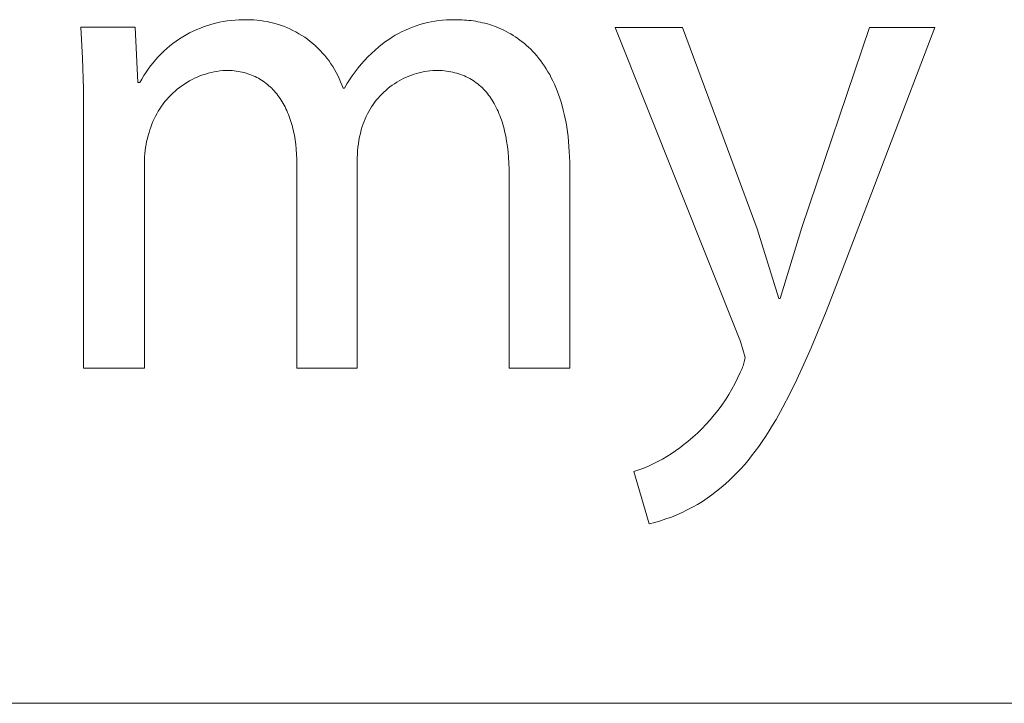
# Model space of a CAD drawing. Units: millimetres. Extents: x 373 to 3451, y -552 to 1598.
# Drawn here: x 2662 to 2705, y -552 to -522 of the extents above; entities that cross this region are included whole.
import ezdxf

# ---------------------------------------------------------------- set-up
doc = ezdxf.new("R2010")
doc.units = ezdxf.units.MM
doc.header["$MEASUREMENT"] = 0
doc.layers.add('Domyślny', color=7, linetype='Continuous', true_color=0x000000)

msp = doc.modelspace()

# ---------------------------------------------------------------- linework, layer by layer
at = {"layer": 'Domyślny', "color": 18, "lineweight": 15, "true_color": 0x000000}
for p, q in [((2664.705, -523.68), (2664.627, -522.332)), ((2664.627, -522.332), (2667.015, -522.332)), ((2667.015, -522.332), (2667.127, -524.75)), ((2669.868, -522.363), (2670.03, -522.302)), ((2670.03, -522.302), (2670.195, -522.246)), ((2670.195, -522.246), (2670.361, -522.196)), ((2670.361, -522.196), (2670.528, -522.152)), ((2670.528, -522.152), (2670.697, -522.113)), ((2670.697, -522.113), (2670.867, -522.08)), ((2670.867, -522.08), (2671.039, -522.053)), ((2671.039, -522.053), (2671.211, -522.031)), ((2671.211, -522.031), (2671.383, -522.015)), ((2671.383, -522.015), (2671.556, -522.006)), ((2671.556, -522.006), (2671.73, -522.002)), ((2671.73, -522.002), (2671.903, -522.004)), ((2671.903, -522.004), (2672.053, -522.004)), ((2672.053, -522.004), (2672.202, -522.01)), ((2672.202, -522.01), (2672.351, -522.021)), ((2672.351, -522.021), (2672.499, -522.037)), ((2672.499, -522.037), (2672.647, -522.058)), ((2672.647, -522.058), (2672.794, -522.084)), ((2672.794, -522.084), (2672.94, -522.115)), ((2672.94, -522.115), (2673.085, -522.151)), ((2673.085, -522.151), (2673.229, -522.192)), ((2673.229, -522.192), (2673.371, -522.238)), ((2673.371, -522.238), (2673.511, -522.288)), ((2673.511, -522.288), (2673.65, -522.343)), ((2679.009, -522.384), (2679.165, -522.322)), ((2679.165, -522.322), (2679.324, -522.265)), ((2679.324, -522.265), (2679.484, -522.214)), ((2679.484, -522.214), (2679.646, -522.168)), ((2679.646, -522.168), (2679.81, -522.127)), ((2679.81, -522.127), (2679.975, -522.092)), ((2679.975, -522.092), (2680.141, -522.063)), ((2680.141, -522.063), (2680.307, -522.039)), ((2680.307, -522.039), (2680.475, -522.021)), ((2680.475, -522.021), (2680.643, -522.008)), ((2680.643, -522.008), (2680.811, -522.001)), ((2680.811, -522.001), (2680.979, -522)), ((2680.979, -522), (2681.148, -522.004)), ((2681.148, -522.004), (2681.241, -522.005)), ((2681.241, -522.005), (2681.336, -522.008)), ((2681.336, -522.008), (2681.432, -522.013)), ((2681.432, -522.013), (2681.529, -522.019)), ((2681.529, -522.019), (2681.627, -522.029)), ((2681.627, -522.029), (2681.726, -522.04)), ((2681.726, -522.04), (2681.825, -522.053)), ((2681.825, -522.053), (2681.926, -522.069)), ((2681.926, -522.069), (2682.027, -522.088)), ((2682.027, -522.088), (2682.129, -522.108)), ((2682.129, -522.108), (2682.232, -522.131)), ((2682.232, -522.131), (2682.334, -522.157)), ((2682.334, -522.157), (2682.437, -522.185)), ((2682.437, -522.185), (2682.541, -522.216)), ((2682.541, -522.216), (2682.644, -522.25)), ((2682.644, -522.25), (2682.748, -522.286)), ((2682.748, -522.286), (2682.851, -522.326)), ((2682.851, -522.326), (2682.954, -522.368)), ((2693.533, -536.091), (2688.03, -522.337)), ((2688.03, -522.337), (2690.981, -522.337)), ((2690.981, -522.337), (2694.251, -531.151)), ((2696.219, -531.089), (2699.18, -522.337)), ((2702.04, -522.337), (2697.981, -532.965)), ((2699.18, -522.337), (2702.04, -522.337)), ((2668.947, -522.843), (2669.093, -522.75)), ((2669.093, -522.75), (2669.243, -522.662)), ((2669.243, -522.662), (2669.395, -522.58)), ((2669.395, -522.58), (2669.55, -522.502)), ((2669.55, -522.502), (2669.708, -522.43)), ((2669.708, -522.43), (2669.868, -522.363)), ((2673.65, -522.343), (2673.787, -522.403)), ((2673.787, -522.403), (2673.921, -522.468)), ((2673.921, -522.468), (2674.054, -522.537)), ((2674.054, -522.537), (2674.184, -522.611)), ((2674.184, -522.611), (2674.311, -522.689)), ((2674.311, -522.689), (2674.436, -522.771)), ((2674.436, -522.771), (2674.557, -522.858)), ((2678.12, -522.862), (2678.261, -522.77)), ((2678.261, -522.77), (2678.406, -522.683)), ((2678.406, -522.683), (2678.552, -522.6)), ((2678.552, -522.6), (2678.702, -522.523)), ((2678.702, -522.523), (2678.854, -522.451)), ((2678.854, -522.451), (2679.009, -522.384)), ((2682.954, -522.368), (2683.058, -522.413)), ((2683.058, -522.413), (2683.16, -522.461)), ((2683.16, -522.461), (2683.263, -522.512)), ((2683.263, -522.512), (2683.365, -522.567)), ((2683.365, -522.567), (2683.466, -522.624)), ((2683.466, -522.624), (2683.567, -522.685)), ((2683.567, -522.685), (2683.667, -522.749)), ((2683.667, -522.749), (2683.766, -522.817)), ((2668.394, -523.262), (2668.527, -523.15)), ((2668.527, -523.15), (2668.663, -523.043)), ((2668.663, -523.043), (2668.803, -522.94)), ((2668.803, -522.94), (2668.947, -522.843)), ((2674.557, -522.858), (2674.676, -522.948)), ((2674.676, -522.948), (2674.792, -523.043)), ((2674.792, -523.043), (2674.904, -523.141)), ((2674.904, -523.141), (2675.013, -523.243)), ((2677.516, -523.332), (2677.68, -523.193)), ((2677.68, -523.193), (2677.848, -523.059)), ((2677.848, -523.059), (2677.982, -522.958)), ((2677.982, -522.958), (2678.12, -522.862)), ((2683.766, -522.817), (2683.864, -522.888)), ((2683.864, -522.888), (2683.962, -522.962)), ((2683.962, -522.962), (2684.058, -523.04)), ((2684.058, -523.04), (2684.153, -523.122)), ((2684.153, -523.122), (2684.247, -523.207)), ((2667.904, -523.751), (2668.02, -523.623)), ((2668.02, -523.623), (2668.141, -523.498)), ((2668.141, -523.498), (2668.266, -523.378)), ((2668.266, -523.378), (2668.394, -523.262)), ((2675.013, -523.243), (2675.118, -523.349)), ((2675.118, -523.349), (2675.22, -523.459)), ((2675.22, -523.459), (2675.318, -523.571)), ((2675.318, -523.571), (2675.412, -523.687)), ((2677.056, -523.782), (2677.204, -523.627)), ((2677.204, -523.627), (2677.358, -523.477)), ((2677.358, -523.477), (2677.516, -523.332)), ((2684.247, -523.207), (2684.339, -523.296)), ((2684.339, -523.296), (2684.43, -523.389)), ((2684.43, -523.389), (2684.519, -523.486)), ((2684.519, -523.486), (2684.607, -523.586)), ((2684.607, -523.586), (2684.693, -523.691)), ((2664.746, -525.03), (2664.705, -523.68)), ((2667.582, -524.159), (2667.684, -524.02)), ((2667.684, -524.02), (2667.792, -523.884)), ((2667.792, -523.884), (2667.904, -523.751)), ((2675.412, -523.687), (2675.502, -523.807)), ((2675.502, -523.807), (2675.587, -523.929)), ((2675.587, -523.929), (2675.669, -524.054)), ((2675.669, -524.054), (2675.746, -524.182)), ((2676.776, -524.107), (2676.913, -523.942)), ((2676.913, -523.942), (2677.056, -523.782)), ((2684.693, -523.691), (2684.777, -523.8)), ((2684.777, -523.8), (2684.859, -523.912)), ((2684.859, -523.912), (2684.94, -524.029)), ((2684.94, -524.029), (2685.018, -524.15)), ((2667.302, -524.598), (2667.391, -524.449)), ((2667.391, -524.449), (2667.484, -524.302)), ((2667.484, -524.302), (2667.582, -524.159)), ((2669.849, -524.463), (2669.73, -524.512)), ((2669.969, -524.419), (2669.849, -524.463)), ((2670.091, -524.379), (2669.969, -524.419)), ((2670.214, -524.343), (2670.091, -524.379)), ((2670.338, -524.311), (2670.214, -524.343)), ((2670.463, -524.284), (2670.338, -524.311)), ((2670.589, -524.26), (2670.463, -524.284)), ((2670.716, -524.242), (2670.589, -524.26)), ((2670.843, -524.227), (2670.716, -524.242)), ((2670.971, -524.217), (2670.843, -524.227)), ((2671.067, -524.219), (2670.971, -524.217)), ((2671.162, -524.223), (2671.067, -524.219)), ((2671.255, -524.229), (2671.162, -524.223)), ((2671.347, -524.238), (2671.255, -524.229)), ((2671.437, -524.249), (2671.347, -524.238)), ((2671.526, -524.262), (2671.437, -524.249)), ((2671.613, -524.278), (2671.526, -524.262)), ((2671.699, -524.297), (2671.613, -524.278)), ((2671.784, -524.317), (2671.699, -524.297)), ((2671.867, -524.34), (2671.784, -524.317)), ((2671.948, -524.365), (2671.867, -524.34)), ((2672.028, -524.393), (2671.948, -524.365)), ((2672.106, -524.423), (2672.028, -524.393)), ((2672.183, -524.455), (2672.106, -524.423)), ((2672.259, -524.489), (2672.183, -524.455)), ((2672.332, -524.525), (2672.259, -524.489)), ((2675.746, -524.182), (2675.819, -524.312)), ((2675.819, -524.312), (2675.888, -524.445)), ((2675.888, -524.445), (2675.952, -524.58)), ((2676.398, -524.629), (2676.518, -524.45)), ((2676.518, -524.45), (2676.644, -524.277)), ((2676.644, -524.277), (2676.776, -524.107)), ((2679, -524.468), (2678.89, -524.514)), ((2679.112, -524.425), (2679, -524.468)), ((2679.225, -524.386), (2679.112, -524.425)), ((2679.339, -524.351), (2679.225, -524.386)), ((2679.455, -524.32), (2679.339, -524.351)), ((2679.571, -524.293), (2679.455, -524.32)), ((2679.689, -524.27), (2679.571, -524.293)), ((2679.807, -524.251), (2679.689, -524.27)), ((2679.925, -524.236), (2679.807, -524.251)), ((2680.044, -524.224), (2679.925, -524.236)), ((2680.164, -524.217), (2680.044, -524.224)), ((2680.265, -524.219), (2680.164, -524.217)), ((2680.365, -524.223), (2680.265, -524.219)), ((2680.463, -524.229), (2680.365, -524.223)), ((2680.56, -524.238), (2680.463, -524.229)), ((2680.655, -524.249), (2680.56, -524.238)), ((2680.748, -524.263), (2680.655, -524.249)), ((2680.839, -524.279), (2680.748, -524.263)), ((2680.929, -524.297), (2680.839, -524.279)), ((2681.018, -524.319), (2680.929, -524.297)), ((2681.104, -524.342), (2681.018, -524.319)), ((2681.189, -524.368), (2681.104, -524.342)), ((2681.272, -524.396), (2681.189, -524.368)), ((2681.354, -524.427), (2681.272, -524.396)), ((2681.434, -524.46), (2681.354, -524.427)), ((2681.512, -524.495), (2681.434, -524.46)), ((2681.589, -524.533), (2681.512, -524.495)), ((2685.018, -524.15), (2685.094, -524.275)), ((2685.094, -524.275), (2685.168, -524.405)), ((2685.168, -524.405), (2685.24, -524.539)), ((2667.127, -524.75), (2667.22, -524.75)), ((2667.22, -524.75), (2667.302, -524.598)), ((2669.06, -524.887), (2668.957, -524.962)), ((2669.166, -524.815), (2669.06, -524.887)), ((2669.275, -524.746), (2669.166, -524.815)), ((2669.386, -524.682), (2669.275, -524.746)), ((2669.499, -524.621), (2669.386, -524.682)), ((2669.613, -524.565), (2669.499, -524.621)), ((2669.73, -524.512), (2669.613, -524.565)), ((2672.405, -524.564), (2672.332, -524.525)), ((2672.476, -524.604), (2672.405, -524.564)), ((2672.545, -524.647), (2672.476, -524.604)), ((2672.613, -524.691), (2672.545, -524.647)), ((2672.679, -524.738), (2672.613, -524.691)), ((2672.744, -524.787), (2672.679, -524.738)), ((2672.808, -524.838), (2672.744, -524.787)), ((2672.869, -524.89), (2672.808, -524.838)), ((2672.93, -524.945), (2672.869, -524.89)), ((2675.952, -524.58), (2676.011, -524.717)), ((2676.011, -524.717), (2676.066, -524.856)), ((2676.066, -524.856), (2676.115, -524.996)), ((2676.177, -524.996), (2676.284, -524.811)), ((2676.284, -524.811), (2676.398, -524.629)), ((2678.267, -524.869), (2678.171, -524.94)), ((2678.366, -524.801), (2678.267, -524.869)), ((2678.466, -524.737), (2678.366, -524.801)), ((2678.569, -524.676), (2678.466, -524.737)), ((2678.674, -524.618), (2678.569, -524.676)), ((2678.781, -524.564), (2678.674, -524.618)), ((2678.89, -524.514), (2678.781, -524.564)), ((2681.664, -524.573), (2681.589, -524.533)), ((2681.738, -524.615), (2681.664, -524.573)), ((2681.81, -524.66), (2681.738, -524.615)), ((2681.88, -524.706), (2681.81, -524.66)), ((2681.948, -524.756), (2681.88, -524.706)), ((2682.015, -524.807), (2681.948, -524.756)), ((2682.081, -524.86), (2682.015, -524.807)), ((2682.145, -524.916), (2682.081, -524.86)), ((2682.207, -524.974), (2682.145, -524.916)), ((2685.24, -524.539), (2685.309, -524.677)), ((2685.309, -524.677), (2685.375, -524.82)), ((2685.375, -524.82), (2685.439, -524.968)), ((2664.75, -526.38), (2664.746, -525.03)), ((2668.571, -525.299), (2668.482, -525.391)), ((2668.663, -525.21), (2668.571, -525.299)), ((2668.758, -525.124), (2668.663, -525.21)), ((2668.856, -525.041), (2668.758, -525.124)), ((2668.957, -524.962), (2668.856, -525.041)), ((2672.989, -525.002), (2672.93, -524.945)), ((2673.046, -525.06), (2672.989, -525.002)), ((2673.102, -525.12), (2673.046, -525.06)), ((2673.156, -525.182), (2673.102, -525.12)), ((2673.209, -525.246), (2673.156, -525.182)), ((2673.26, -525.312), (2673.209, -525.246)), ((2673.31, -525.379), (2673.26, -525.312)), ((2676.115, -524.996), (2676.177, -524.996)), ((2677.73, -525.343), (2677.65, -525.432)), ((2677.812, -525.256), (2677.73, -525.343)), ((2677.898, -525.173), (2677.812, -525.256)), ((2677.986, -525.092), (2677.898, -525.173)), ((2678.077, -525.015), (2677.986, -525.092)), ((2678.171, -524.94), (2678.077, -525.015)), ((2682.267, -525.034), (2682.207, -524.974)), ((2682.326, -525.097), (2682.267, -525.034)), ((2682.383, -525.161), (2682.326, -525.097)), ((2682.439, -525.228), (2682.383, -525.161)), ((2682.493, -525.297), (2682.439, -525.228)), ((2682.546, -525.368), (2682.493, -525.297)), ((2685.439, -524.968), (2685.501, -525.12)), ((2685.501, -525.12), (2685.559, -525.277)), ((2685.559, -525.277), (2685.615, -525.438)), ((2668.16, -525.789), (2668.088, -525.895)), ((2668.235, -525.686), (2668.16, -525.789)), ((2668.314, -525.585), (2668.235, -525.686)), ((2668.397, -525.486), (2668.314, -525.585)), ((2668.482, -525.391), (2668.397, -525.486)), ((2673.358, -525.449), (2673.31, -525.379)), ((2673.405, -525.52), (2673.358, -525.449)), ((2673.45, -525.592), (2673.405, -525.52)), ((2673.494, -525.666), (2673.45, -525.592)), ((2673.536, -525.742), (2673.494, -525.666)), ((2673.577, -525.82), (2673.536, -525.742)), ((2677.429, -525.715), (2677.363, -525.814)), ((2677.5, -525.618), (2677.429, -525.715)), ((2677.573, -525.524), (2677.5, -525.618)), ((2677.65, -525.432), (2677.573, -525.524)), ((2682.597, -525.441), (2682.546, -525.368)), ((2682.646, -525.516), (2682.597, -525.441)), ((2682.694, -525.593), (2682.646, -525.516)), ((2682.74, -525.673), (2682.694, -525.593)), ((2682.784, -525.754), (2682.74, -525.673)), ((2682.827, -525.837), (2682.784, -525.754)), ((2685.615, -525.438), (2685.668, -525.605)), ((2685.668, -525.605), (2685.717, -525.776)), ((2685.717, -525.776), (2685.764, -525.952)), ((2667.956, -526.115), (2667.896, -526.228)), ((2668.02, -526.004), (2667.956, -526.115)), ((2668.088, -525.895), (2668.02, -526.004)), ((2673.616, -525.899), (2673.577, -525.82)), ((2673.653, -525.979), (2673.616, -525.899)), ((2673.689, -526.062), (2673.653, -525.979)), ((2673.724, -526.145), (2673.689, -526.062)), ((2673.757, -526.23), (2673.724, -526.145)), ((2677.183, -526.124), (2677.13, -526.232)), ((2677.239, -526.019), (2677.183, -526.124)), ((2677.299, -525.916), (2677.239, -526.019)), ((2677.363, -525.814), (2677.299, -525.916)), ((2682.868, -525.923), (2682.827, -525.837)), ((2682.908, -526.01), (2682.868, -525.923)), ((2682.946, -526.1), (2682.908, -526.01)), ((2682.983, -526.191), (2682.946, -526.1)), ((2683.018, -526.284), (2682.983, -526.191)), ((2685.764, -525.952), (2685.807, -526.133)), ((2685.807, -526.133), (2685.847, -526.319)), ((2664.75, -537.254), (2664.75, -526.38)), ((2667.739, -526.579), (2667.695, -526.699)), ((2667.787, -526.46), (2667.739, -526.579)), ((2667.84, -526.343), (2667.787, -526.46)), ((2667.896, -526.228), (2667.84, -526.343)), ((2673.788, -526.317), (2673.757, -526.23)), ((2673.818, -526.405), (2673.788, -526.317)), ((2673.847, -526.495), (2673.818, -526.405)), ((2673.874, -526.585), (2673.847, -526.495)), ((2673.899, -526.678), (2673.874, -526.585)), ((2676.994, -526.564), (2676.956, -526.677)), ((2677.035, -526.452), (2676.994, -526.564)), ((2677.081, -526.341), (2677.035, -526.452)), ((2677.13, -526.232), (2677.081, -526.341)), ((2683.051, -526.38), (2683.018, -526.284)), ((2683.083, -526.477), (2683.051, -526.38)), ((2683.113, -526.576), (2683.083, -526.477)), ((2683.142, -526.677), (2683.113, -526.576)), ((2685.847, -526.319), (2685.884, -526.51)), ((2685.884, -526.51), (2685.917, -526.707)), ((2667.579, -527.072), (2667.543, -527.201)), ((2667.619, -526.944), (2667.579, -527.072)), ((2667.655, -526.821), (2667.619, -526.944)), ((2667.695, -526.699), (2667.655, -526.821)), ((2673.923, -526.771), (2673.899, -526.678)), ((2673.945, -526.866), (2673.923, -526.771)), ((2673.966, -526.962), (2673.945, -526.866)), ((2673.985, -527.06), (2673.966, -526.962)), ((2674.019, -527.258), (2673.985, -527.06)), ((2676.875, -526.974), (2676.842, -527.124)), ((2676.913, -526.825), (2676.875, -526.974)), ((2676.956, -526.677), (2676.913, -526.825)), ((2683.169, -526.78), (2683.142, -526.677)), ((2683.195, -526.885), (2683.169, -526.78)), ((2683.241, -527.101), (2683.195, -526.885)), ((2685.917, -526.707), (2685.947, -526.908)), ((2685.947, -526.908), (2685.973, -527.115)), ((2667.484, -527.464), (2667.461, -527.596)), ((2667.511, -527.332), (2667.484, -527.464)), ((2667.543, -527.201), (2667.511, -527.332)), ((2674.047, -527.461), (2674.019, -527.258)), ((2674.069, -527.669), (2674.047, -527.461)), ((2676.789, -527.427), (2676.77, -527.58)), ((2676.813, -527.275), (2676.789, -527.427)), ((2676.842, -527.124), (2676.813, -527.275)), ((2683.281, -527.323), (2683.241, -527.101)), ((2683.315, -527.553), (2683.281, -527.323)), ((2685.973, -527.115), (2685.995, -527.328)), ((2685.995, -527.328), (2686.013, -527.545)), ((2667.428, -527.863), (2667.419, -527.997)), ((2667.442, -527.729), (2667.428, -527.863)), ((2667.461, -527.596), (2667.442, -527.729)), ((2674.084, -527.881), (2674.069, -527.669)), ((2674.093, -528.097), (2674.084, -527.881)), ((2676.746, -527.887), (2676.741, -528.04)), ((2676.755, -527.733), (2676.746, -527.887)), ((2676.77, -527.58), (2676.755, -527.733)), ((2683.343, -527.791), (2683.315, -527.553)), ((2683.365, -528.035), (2683.343, -527.791)), ((2686.013, -527.545), (2686.028, -527.768)), ((2686.028, -527.768), (2686.038, -527.997)), ((2667.419, -527.997), (2667.414, -528.131)), ((2667.414, -528.131), (2667.414, -528.266)), ((2667.414, -528.266), (2667.414, -537.254)), ((2674.096, -528.317), (2674.093, -528.097)), ((2674.096, -537.254), (2674.096, -528.317)), ((2676.741, -528.04), (2676.741, -537.254)), ((2683.38, -528.286), (2683.365, -528.035)), ((2683.389, -528.544), (2683.38, -528.286)), ((2686.038, -527.997), (2686.044, -528.231)), ((2686.044, -528.231), (2686.047, -528.471)), ((2683.392, -528.809), (2683.389, -528.544)), ((2683.392, -537.254), (2683.392, -528.809)), ((2686.047, -528.471), (2686.047, -537.254)), ((2694.251, -531.151), (2695.204, -534.205)), ((2695.265, -534.205), (2696.219, -531.089)), ((2697.981, -532.965), (2697.278, -534.772)), ((2695.204, -534.205), (2695.265, -534.205)), ((2697.278, -534.772), (2696.62, -536.361)), ((2693.728, -536.788), (2693.533, -536.091)), ((2696.62, -536.361), (2696.304, -537.079)), ((2693.678, -537.035), (2693.693, -536.974)), ((2693.693, -536.974), (2693.707, -536.912)), ((2693.707, -536.912), (2693.719, -536.85)), ((2693.719, -536.85), (2693.728, -536.788)), ((2667.414, -537.254), (2664.75, -537.254)), ((2676.741, -537.254), (2674.096, -537.254)), ((2686.047, -537.254), (2683.392, -537.254)), ((2693.513, -537.444), (2693.542, -537.388)), ((2693.542, -537.388), (2693.57, -537.331)), ((2693.57, -537.331), (2693.595, -537.273)), ((2693.595, -537.273), (2693.619, -537.215)), ((2693.619, -537.215), (2693.64, -537.155)), ((2693.64, -537.155), (2693.66, -537.095)), ((2693.66, -537.095), (2693.678, -537.035)), ((2696.304, -537.079), (2695.994, -537.75)), ((2693.277, -537.935), (2693.399, -537.691)), ((2693.399, -537.691), (2693.513, -537.444)), ((2695.994, -537.75), (2695.688, -538.375)), ((2693.009, -538.41), (2693.147, -538.175)), ((2693.147, -538.175), (2693.277, -537.935)), ((2692.709, -538.865), (2692.863, -538.64)), ((2692.863, -538.64), (2693.009, -538.41)), ((2695.688, -538.375), (2695.386, -538.957)), ((2692.38, -539.3), (2692.548, -539.085)), ((2692.548, -539.085), (2692.709, -538.865)), ((2695.386, -538.957), (2695.084, -539.497)), ((2692.022, -539.711), (2692.204, -539.508)), ((2692.204, -539.508), (2692.38, -539.3)), ((2695.084, -539.497), (2694.934, -539.752)), ((2691.637, -540.097), (2691.833, -539.907)), ((2691.833, -539.907), (2692.022, -539.711)), ((2694.783, -539.998), (2694.631, -540.235)), ((2694.934, -539.752), (2694.783, -539.998)), ((2691.051, -540.601), (2691.227, -540.457)), ((2691.227, -540.457), (2691.435, -540.28)), ((2691.435, -540.28), (2691.637, -540.097)), ((2694.631, -540.235), (2694.479, -540.463)), ((2690.497, -540.998), (2690.686, -540.872)), ((2690.686, -540.872), (2690.871, -540.739)), ((2690.871, -540.739), (2691.051, -540.601)), ((2694.325, -540.682), (2694.171, -540.893)), ((2694.479, -540.463), (2694.325, -540.682)), ((2689.907, -541.34), (2690.108, -541.232)), ((2690.108, -541.232), (2690.304, -541.118)), ((2690.304, -541.118), (2690.497, -540.998)), ((2693.857, -541.291), (2693.698, -541.478)), ((2694.015, -541.096), (2693.857, -541.291)), ((2694.171, -540.893), (2694.015, -541.096)), ((2688.86, -541.779), (2689.075, -541.705)), ((2689.075, -541.705), (2689.287, -541.624)), ((2689.287, -541.624), (2689.497, -541.536)), ((2689.497, -541.536), (2689.704, -541.441)), ((2689.704, -541.441), (2689.907, -541.34)), ((2693.537, -541.658), (2693.373, -541.832)), ((2693.698, -541.478), (2693.537, -541.658)), ((2689.526, -544.064), (2688.86, -541.779)), ((2693.039, -542.158), (2692.867, -542.312)), ((2693.207, -541.998), (2693.039, -542.158)), ((2693.373, -541.832), (2693.207, -541.998)), ((2692.676, -542.48), (2692.48, -542.641)), ((2692.867, -542.312), (2692.676, -542.48)), ((2692.071, -542.943), (2691.859, -543.083)), ((2692.278, -542.795), (2692.071, -542.943)), ((2692.48, -542.641), (2692.278, -542.795)), ((2691.196, -543.46), (2690.967, -543.571)), ((2691.421, -543.342), (2691.196, -543.46)), ((2691.642, -543.216), (2691.421, -543.342)), ((2691.859, -543.083), (2691.642, -543.216)), ((2690.259, -543.854), (2690.017, -543.933)), ((2690.498, -543.768), (2690.259, -543.854)), ((2690.734, -543.673), (2690.498, -543.768)), ((2690.967, -543.571), (2690.734, -543.673)), ((2689.773, -544.003), (2689.526, -544.064)), ((2690.017, -543.933), (2689.773, -544.003)), ((3447.834, -551.922), (373.001, -551.922)), ((3447.834, -551.922), (2287.646, -551.922))]:
    msp.add_line(p, q, dxfattribs=at)

doc.saveas('drawing.dxf')
